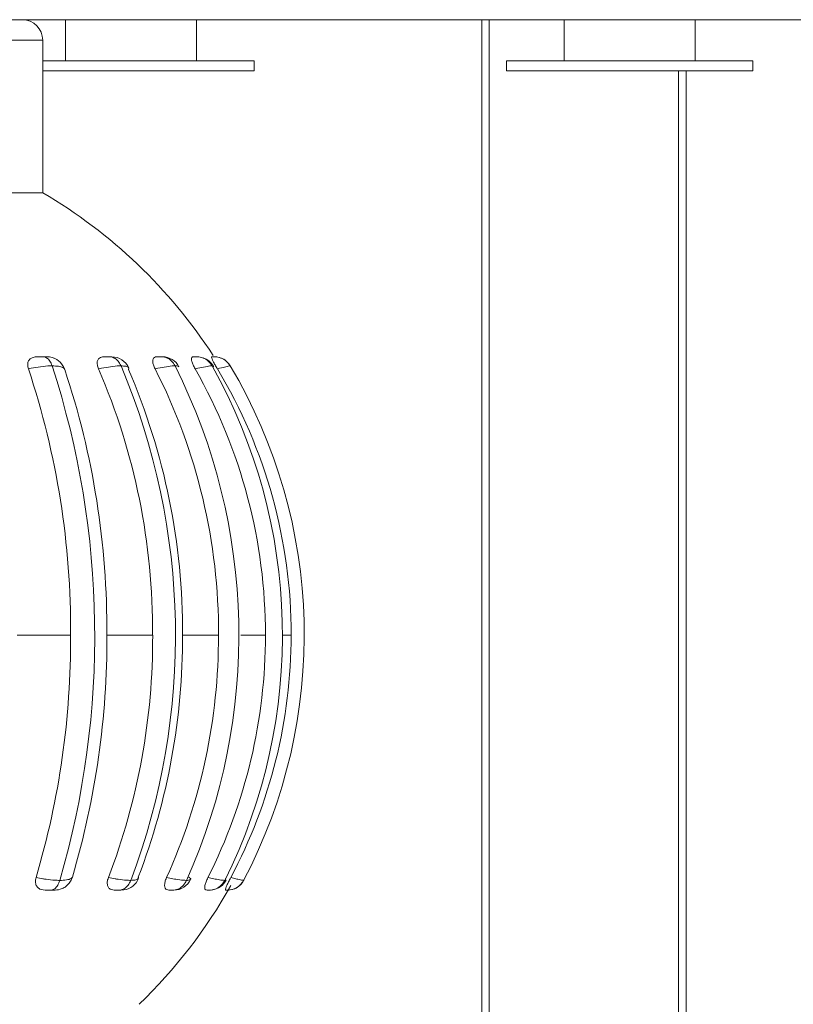
# Model space of a CAD drawing. Units: millimetres. Extents: x 470 to 882, y 3 to 283.
# Drawn here: x 775 to 776, y 107 to 108 of the extents above; entities that cross this region are included whole.
import ezdxf

# ---------------------------------------------------------------- set-up
doc = ezdxf.new("R2010")
doc.units = ezdxf.units.MM

msp = doc.modelspace()

# ---------------------------------------------------------------- linework, layer by layer
at = {"color": 7, "linetype": 'Continuous', "lineweight": 15}
for p, q in [((769.0959, 107.8955), (781.3094, 107.8955)), ((775.3906, 107.8955), (775.3906, 107.8455)), ((775.5506, 107.8455), (775.5506, 107.8955)), ((775.8981, 107.8955), (775.8981, 105.7455)), ((775.9072, 107.8955), (775.9072, 105.7455)), ((775.9984, 107.8955), (775.9984, 107.8455)), ((776.1584, 107.8455), (776.1584, 107.8955)), ((775.363, 107.6846), (775.363, 107.8705)), ((775.6206, 107.8455), (775.363, 107.8455)), ((775.6206, 107.833), (775.6206, 107.8455)), ((775.9284, 107.8455), (775.9284, 107.833)), ((776.2284, 107.8455), (775.9284, 107.8455)), ((776.2284, 107.833), (776.2284, 107.8455)), ((775.6206, 107.833), (775.363, 107.833)), ((776.2284, 107.833), (775.9284, 107.833)), ((776.1381, 107.833), (776.1381, 105.7455)), ((776.1472, 107.833), (776.1472, 105.7455)), ((774.7305, 107.6846), (775.3543, 107.6846)), ((775.3543, 107.6846), (775.363, 107.6846)), ((775.3677, 107.4846), (775.3569, 107.4846)), ((775.4471, 107.4846), (775.4382, 107.4846)), ((775.509, 107.4846), (775.5024, 107.4846)), ((775.5507, 107.4846), (775.5513, 107.4844)), ((775.5511, 107.4846), (775.5514, 107.4846)), ((775.5709, 107.4731), (775.5693, 107.4736)), ((775.5914, 107.4735), (775.5915, 107.4736)), ((775.3318, 107.1455), (775.397, 107.1455)), ((775.4412, 107.1455), (775.497, 107.1455)), ((775.5334, 107.1455), (775.5773, 107.1455)), ((775.6043, 107.1455), (775.6344, 107.1455)), ((775.6079, 106.8465), (775.608, 106.8466)), ((775.3682, 106.8346), (775.3759, 106.8346)), ((775.3697, 106.8346), (775.3712, 106.8346)), ((775.462, 106.8351), (775.4583, 106.8346)), ((775.518, 106.8346), (775.5227, 106.8346)), ((775.5254, 106.8351), (775.5227, 106.8346)), ((775.5635, 106.8346), (775.5663, 106.8346)), ((775.5665, 106.8346), (775.5665, 106.8346))]:
    msp.add_line(p, q, dxfattribs=at)
at = {"color": 8, "linetype": 'Continuous', "lineweight": 15}
for p, q in [((775.363, 107.8705), (774.7305, 107.8705)), ((775.6551, 107.1455), (775.6658, 107.1455)), ((775.5862, 106.8478), (775.5854, 106.8482))]:
    msp.add_line(p, q, dxfattribs=at)
at = {"color": 7, "linetype": 'Continuous', "lineweight": 15}
for centre, radius, start, end in [((775.338, 107.8705), 0.025, 0, 90), ((775.0468, 107.1455), 0.625, 33.034, 59.6022), ((775.4472, 107.4621), 0.0225, 23.855, 90.0005), ((775.5091, 107.4621), 0.0225, 27.4766, 90.0027), ((775.5723, 107.4621), 0.0225, 30.9856, 90.0023), ((774.3601, 107.1449), 1.0663, 343.7514, 17.958), ((775.3684, 107.4621), 0.0225, 17.387, 72.9567), ((774.678, 107.1451), 0.8468, 339.3555, 22.8328), ((774.8701, 107.1452), 0.732, 335.9142, 26.6574), ((775.5514, 107.4621), 0.0225, 29.6549, 71.4341), ((774.9847, 107.1454), 0.6705, 333.528, 29.3145), ((775.0396, 107.1455), 0.6421, 332.2528, 30.7363), ((774.3898, 107.152), 1.0072, 359.631, 18.3973), ((774.4375, 107.152), 1.0037, 359.6293, 18.426), ((774.6878, 107.15), 0.8092, 359.6797, 23.2809), ((774.7269, 107.15), 0.8065, 359.6783, 23.3164), ((774.87, 107.1481), 0.7073, 359.789, 27.0589), ((774.9809, 107.1465), 0.6535, 359.9069, 29.6518), ((775.0369, 107.1456), 0.629, 359.9853, 31.0276), ((774.3728, 107.1407), 1.0242, 343.511, 0.2693), ((774.4205, 107.1407), 1.0207, 343.4862, 0.2705), ((774.6785, 107.1421), 0.8185, 339.0875, 0.235), ((774.7176, 107.1421), 0.8158, 339.0565, 0.236), ((774.8654, 107.1435), 0.7118, 335.6434, 0.1555), ((774.9792, 107.1447), 0.6552, 333.2669, 0.0689), ((775.0366, 107.1454), 0.6292, 332.0012, 0.0109), ((775.4588, 106.8571), 0.0225, 278.222, 338.74), ((775.0468, 107.1455), 0.625, 313.9455, 330.7735), ((775.5227, 106.8571), 0.0225, 270, 335.5524), ((775.5665, 106.8571), 0.0225, 276.9294, 332.9115), ((775.5881, 106.8571), 0.0225, 269.9984, 332.1823)]:
    msp.add_arc(centre, radius, start, end, dxfattribs=at)
for points, knots in [([(775.3455, 107.4698), (775.3451, 107.4715), (775.3443, 107.4748), (775.3451, 107.4791), (775.3475, 107.4823), (775.3515, 107.4843), (775.3549, 107.4845), (775.3569, 107.4846)], [0, 0, 0, 0, 0.190678, 0.381773, 0.566608, 0.751327, 1, 1, 1, 1]), ([(775.3569, 107.4846), (775.3574, 107.4846), (775.3594, 107.4846), (775.3616, 107.4846), (775.3632, 107.4846), (775.3634, 107.4846), (775.3635, 107.4846)], [0, 0, 0, 0, 0.22185, 0.876949, 0.936193, 1, 1, 1, 1]), ([(775.3745, 107.4736), (775.3736, 107.4757), (775.3719, 107.4798), (775.3681, 107.4835), (775.3651, 107.4845), (775.3636, 107.4846), (775.3635, 107.4846)], [0, 0, 0, 0, 0.32688, 0.653751, 0.979481, 1, 1, 1, 1]), ([(775.3635, 107.4846), (775.3644, 107.4846), (775.3663, 107.4846), (775.3672, 107.4846), (775.3677, 107.4846)], [0, 0, 0, 0, 0.4667305, 1, 1, 1, 1]), ([(775.3677, 107.4846), (775.3701, 107.4846), (775.3729, 107.4846), (775.3759, 107.4832), (775.3764, 107.4829)], [0, 0, 0, 0, 0.831703, 1, 1, 1, 1]), ([(775.4311, 107.4698), (775.4305, 107.4715), (775.4293, 107.4748), (775.4293, 107.4791), (775.4307, 107.4823), (775.4337, 107.4843), (775.4366, 107.4845), (775.4382, 107.4846)], [0, 0, 0, 0, 0.190678, 0.381773, 0.566608, 0.751327, 1, 1, 1, 1]), ([(775.4382, 107.4846), (775.4387, 107.4846), (775.4407, 107.4846), (775.4426, 107.4846), (775.444, 107.4846), (775.4442, 107.4846), (775.4443, 107.4846)], [0, 0, 0, 0, 0.22185, 0.876949, 0.936193, 1, 1, 1, 1]), ([(775.4584, 107.4736), (775.4573, 107.4757), (775.4551, 107.4798), (775.4502, 107.4835), (775.4464, 107.4845), (775.4445, 107.4846), (775.4443, 107.4846)], [0, 0, 0, 0, 0.32688, 0.653751, 0.979481, 1, 1, 1, 1]), ([(775.4443, 107.4846), (775.445, 107.4846), (775.4465, 107.4846), (775.4469, 107.4846), (775.4471, 107.4846)], [0, 0, 0, 0, 0.46673, 1, 1, 1, 1]), ([(775.4999, 107.4698), (775.4991, 107.4715), (775.4976, 107.4748), (775.4968, 107.4791), (775.4973, 107.4823), (775.4991, 107.4843), (775.5012, 107.4845), (775.5024, 107.4846)], [0, 0, 0, 0, 0.190678, 0.381773, 0.566608, 0.751327, 1, 1, 1, 1]), ([(775.5024, 107.4846), (775.5029, 107.4846), (775.5047, 107.4846), (775.5064, 107.4846), (775.5075, 107.4846), (775.5077, 107.4846), (775.5078, 107.4846)], [0, 0, 0, 0, 0.22185, 0.876949, 0.936193, 1, 1, 1, 1]), ([(775.5243, 107.4736), (775.523, 107.4757), (775.5204, 107.4798), (775.5146, 107.4835), (775.5102, 107.4845), (775.5079, 107.4846), (775.5078, 107.4846)], [0, 0, 0, 0, 0.32688, 0.653751, 0.979481, 1, 1, 1, 1]), ([(775.5078, 107.4846), (775.5083, 107.4846), (775.509, 107.4846), (775.509, 107.4846), (775.5089, 107.4846)], [0, 0, 0, 0, 0.6050286, 1, 1, 1, 1]), ([(775.5488, 107.4698), (775.5479, 107.4715), (775.5462, 107.4748), (775.5446, 107.4791), (775.5441, 107.4823), (775.5447, 107.4843), (775.546, 107.4845), (775.5467, 107.4846)], [0, 0, 0, 0, 0.190678, 0.381773, 0.566608, 0.751327, 1, 1, 1, 1]), ([(775.5467, 107.4846), (775.5471, 107.4846), (775.5487, 107.4846), (775.5501, 107.4846), (775.5509, 107.4846), (775.551, 107.4846), (775.5511, 107.4846)], [0, 0, 0, 0, 0.22185, 0.876949, 0.936193, 1, 1, 1, 1]), ([(775.5693, 107.4736), (775.5679, 107.4757), (775.565, 107.4798), (775.5586, 107.4835), (775.5537, 107.4845), (775.5512, 107.4846), (775.5511, 107.4846)], [0, 0, 0, 0, 0.3268798, 0.6537512, 0.9794807, 1, 1, 1, 1]), ([(775.5758, 107.4698), (775.5749, 107.4715), (775.5729, 107.4748), (775.5706, 107.4791), (775.5692, 107.4823), (775.5686, 107.4843), (775.5689, 107.4845), (775.5691, 107.4846)], [0, 0, 0, 0, 0.190678, 0.381773, 0.566608, 0.751327, 1, 1, 1, 1]), ([(775.5691, 107.4846), (775.5695, 107.4846), (775.5708, 107.4846), (775.5717, 107.4846), (775.5722, 107.4846), (775.5723, 107.4846), (775.5723, 107.4846)], [0, 0, 0, 0, 0.22185, 0.876949, 0.936193, 1, 1, 1, 1]), ([(775.5915, 107.4736), (775.59, 107.4757), (775.587, 107.4798), (775.5803, 107.4835), (775.5751, 107.4845), (775.5725, 107.4846), (775.5723, 107.4846)], [0, 0, 0, 0, 0.32688, 0.653751, 0.979481, 1, 1, 1, 1]), ([(775.3745, 107.4736), (775.3736, 107.4736), (775.3693, 107.4735), (775.3607, 107.4728), (775.3515, 107.4712), (775.3467, 107.4701), (775.3455, 107.4698)], [0, 0, 0, 0, 0.100033, 0.498359, 0.882163, 1, 1, 1, 1]), ([(775.3897, 107.4692), (775.3897, 107.4695), (775.3893, 107.4703), (775.3874, 107.4718), (775.3827, 107.4732), (775.3773, 107.4735), (775.3745, 107.4736)], [0, 0, 0, 0, 0.0914892, 0.3439012, 0.6673769, 1, 1, 1, 1]), ([(775.4584, 107.4736), (775.4576, 107.4736), (775.454, 107.4735), (775.4461, 107.4728), (775.4372, 107.4712), (775.4323, 107.4701), (775.4311, 107.4698)], [0, 0, 0, 0, 0.100033, 0.498359, 0.882163, 1, 1, 1, 1]), ([(775.5243, 107.4736), (775.5237, 107.4736), (775.5208, 107.4735), (775.5141, 107.4728), (775.5058, 107.4712), (775.501, 107.4701), (775.4999, 107.4698)], [0, 0, 0, 0, 0.100033, 0.498359, 0.882163, 1, 1, 1, 1]), ([(775.5287, 107.4722), (775.5287, 107.4725), (775.5285, 107.4734), (775.5259, 107.4735), (775.5243, 107.4736)], [0, 0, 0, 0, 0.345646, 1, 1, 1, 1]), ([(775.5693, 107.4736), (775.5689, 107.4736), (775.567, 107.4735), (775.5617, 107.4728), (775.5544, 107.4712), (775.5499, 107.4701), (775.5488, 107.4698)], [0, 0, 0, 0, 0.100033, 0.498359, 0.882163, 1, 1, 1, 1]), ([(775.5915, 107.4736), (775.5913, 107.4736), (775.5904, 107.4735), (775.5867, 107.4728), (775.5808, 107.4712), (775.5768, 107.4701), (775.5758, 107.4698)], [0, 0, 0, 0, 0.100033, 0.498359, 0.882163, 1, 1, 1, 1]), ([(775.4675, 107.4692), (775.4676, 107.4695), (775.468, 107.4702), (775.4677, 107.4707), (775.4676, 107.4711)], [0, 0, 0, 0, 0.345857, 1, 1, 1, 1]), ([(775.3682, 106.8346), (775.3652, 106.8347), (775.3605, 106.8349), (775.356, 106.8383), (775.3542, 106.8423), (775.354, 106.8464), (775.3546, 106.849), (775.3549, 106.85)], [0, 0, 0, 0, 0.355441, 0.538496, 0.722183, 0.896467, 1, 1, 1, 1]), ([(775.3549, 106.85), (775.3576, 106.8494), (775.3616, 106.8486), (775.3693, 106.8475), (775.3766, 106.8467), (775.3818, 106.8466), (775.3838, 106.8465)], [0, 0, 0, 0, 0.271734, 0.409023, 0.771373, 1, 1, 1, 1]), ([(775.3991, 106.8505), (775.3984, 106.8488), (775.3971, 106.8455), (775.3935, 106.8409), (775.3891, 106.8375), (775.383, 106.8348), (775.3787, 106.8347), (775.3759, 106.8346)], [0, 0, 0, 0, 0.1733658, 0.3470725, 0.5157441, 0.6863429, 1, 1, 1, 1]), ([(775.3838, 106.8465), (775.3852, 106.8465), (775.3897, 106.8467), (775.3956, 106.8476), (775.3985, 106.8492), (775.399, 106.8503), (775.3991, 106.8505)], [0, 0, 0, 0, 0.153746, 0.53086, 0.895759, 1, 1, 1, 1]), ([(775.452, 106.8346), (775.4495, 106.8347), (775.4457, 106.8349), (775.4424, 106.8383), (775.4414, 106.8423), (775.4418, 106.8464), (775.4427, 106.849), (775.4431, 106.85)], [0, 0, 0, 0, 0.355441, 0.538496, 0.722183, 0.896467, 1, 1, 1, 1]), ([(775.4431, 106.85), (775.4458, 106.8494), (775.4498, 106.8486), (775.4573, 106.8475), (775.4641, 106.8467), (775.4686, 106.8466), (775.4704, 106.8465)], [0, 0, 0, 0, 0.2717342, 0.4090232, 0.7713727, 1, 1, 1, 1]), ([(775.4793, 106.849), (775.4796, 106.8493), (775.48, 106.8497), (775.4796, 106.8503), (775.4795, 106.8505)], [0, 0, 0, 0, 0.577091, 1, 1, 1, 1]), ([(775.518, 106.8346), (775.5162, 106.8347), (775.5134, 106.8349), (775.5115, 106.8383), (775.5114, 106.8423), (775.5124, 106.8464), (775.5135, 106.849), (775.5139, 106.85)], [0, 0, 0, 0, 0.355441, 0.5384956, 0.7221833, 0.8964667, 1, 1, 1, 1]), ([(775.5139, 106.85), (775.5165, 106.8494), (775.5205, 106.8486), (775.5274, 106.8475), (775.5334, 106.8467), (775.537, 106.8466), (775.5384, 106.8465)], [0, 0, 0, 0, 0.271734, 0.409023, 0.771373, 1, 1, 1, 1]), ([(775.5432, 106.8478), (775.5432, 106.8478), (775.5441, 106.8481), (775.5429, 106.8492), (775.5413, 106.8503), (775.541, 106.8505)], [0, 0, 0, 0, 0.014681, 0.781065, 1, 1, 1, 1]), ([(775.5635, 106.8346), (775.5624, 106.8347), (775.5607, 106.8349), (775.5603, 106.8383), (775.5611, 106.8423), (775.5626, 106.8464), (775.5639, 106.849), (775.5644, 106.85)], [0, 0, 0, 0, 0.355441, 0.5384956, 0.7221833, 0.8964667, 1, 1, 1, 1]), ([(775.5644, 106.85), (775.5668, 106.8494), (775.5705, 106.8486), (775.5765, 106.8475), (775.5814, 106.8467), (775.5839, 106.8466), (775.5849, 106.8465)], [0, 0, 0, 0, 0.271734, 0.409023, 0.771373, 1, 1, 1, 1]), ([(775.5863, 106.8346), (775.586, 106.8347), (775.5855, 106.8349), (775.5866, 106.8383), (775.5883, 106.8423), (775.5903, 106.8464), (775.5917, 106.849), (775.5922, 106.85)], [0, 0, 0, 0, 0.355441, 0.538496, 0.722183, 0.896467, 1, 1, 1, 1]), ([(775.5922, 106.85), (775.5943, 106.8494), (775.5975, 106.8486), (775.6024, 106.8475), (775.6061, 106.8467), (775.6074, 106.8466), (775.6079, 106.8465)], [0, 0, 0, 0, 0.271734, 0.409023, 0.771373, 1, 1, 1, 1]), ([(775.3838, 106.8465), (775.383, 106.8444), (775.3815, 106.8402), (775.3777, 106.836), (775.3747, 106.8347), (775.373, 106.8346), (775.3726, 106.8346), (775.3726, 106.8346)], [0, 0, 0, 0, 0.3109583, 0.6219098, 0.9330571, 0.9801914, 1, 1, 1, 1]), ([(775.4704, 106.8465), (775.4693, 106.8444), (775.4673, 106.8402), (775.4625, 106.836), (775.4586, 106.8347), (775.4564, 106.8346), (775.456, 106.8346), (775.4559, 106.8346)], [0, 0, 0, 0, 0.3109583, 0.6219098, 0.9330571, 0.9801914, 1, 1, 1, 1]), ([(775.5384, 106.8465), (775.5372, 106.8444), (775.5348, 106.8402), (775.5291, 106.836), (775.5246, 106.8347), (775.522, 106.8346), (775.5215, 106.8346), (775.5214, 106.8346)], [0, 0, 0, 0, 0.3109583, 0.6219098, 0.9330571, 0.9801914, 1, 1, 1, 1]), ([(775.5849, 106.8465), (775.5835, 106.8444), (775.5809, 106.8402), (775.5747, 106.836), (775.5696, 106.8347), (775.5668, 106.8346), (775.5662, 106.8346), (775.5661, 106.8346)], [0, 0, 0, 0, 0.310958, 0.62191, 0.933057, 0.980191, 1, 1, 1, 1]), ([(775.5849, 106.8465), (775.5854, 106.8465), (775.5863, 106.8466), (775.5862, 106.8469), (775.5861, 106.8471)], [0, 0, 0, 0, 0.5067737, 1, 1, 1, 1]), ([(775.6079, 106.8465), (775.6065, 106.8444), (775.6037, 106.8402), (775.5972, 106.836), (775.5918, 106.8347), (775.5888, 106.8346), (775.5883, 106.8346), (775.5881, 106.8346)], [0, 0, 0, 0, 0.310958, 0.62191, 0.933057, 0.980191, 1, 1, 1, 1]), ([(775.3726, 106.8346), (775.372, 106.8346), (775.3706, 106.8346), (775.3691, 106.8346), (775.3682, 106.8346)], [0, 0, 0, 0, 0.437403, 1, 1, 1, 1]), ([(775.3759, 106.8346), (775.3752, 106.8346), (775.3742, 106.8346), (775.3729, 106.8346), (775.3726, 106.8346)], [0, 0, 0, 0, 0.7703, 1, 1, 1, 1]), ([(775.4559, 106.8346), (775.4554, 106.8346), (775.4542, 106.8346), (775.4528, 106.8346), (775.452, 106.8346)], [0, 0, 0, 0, 0.437403, 1, 1, 1, 1]), ([(775.4583, 106.8346), (775.4578, 106.8346), (775.4572, 106.8346), (775.4561, 106.8346), (775.4559, 106.8346)], [0, 0, 0, 0, 0.7702996, 1, 1, 1, 1]), ([(775.5214, 106.8346), (775.5209, 106.8346), (775.52, 106.8346), (775.5187, 106.8346), (775.518, 106.8346)], [0, 0, 0, 0, 0.437403, 1, 1, 1, 1]), ([(775.5227, 106.8346), (775.5225, 106.8346), (775.5223, 106.8346), (775.5215, 106.8346), (775.5214, 106.8346)], [0, 0, 0, 0, 0.7703, 1, 1, 1, 1]), ([(775.5661, 106.8346), (775.5658, 106.8346), (775.5651, 106.8346), (775.5641, 106.8346), (775.5635, 106.8346)], [0, 0, 0, 0, 0.437403, 1, 1, 1, 1]), ([(775.5663, 106.8346), (775.5663, 106.8346), (775.5664, 106.8346), (775.5662, 106.8346), (775.5661, 106.8346)], [0, 0, 0, 0, 0.485853, 1, 1, 1, 1]), ([(775.5881, 106.8346), (775.5879, 106.8346), (775.5875, 106.8346), (775.5868, 106.8346), (775.5863, 106.8346)], [0, 0, 0, 0, 0.437403, 1, 1, 1, 1])]:
    msp.add_open_spline(points, degree=3, knots=knots, dxfattribs=at)
at = {"color": 8, "linetype": 'Continuous', "lineweight": 15}
for points, knots in [([(775.4676, 107.4711), (775.4675, 107.4712), (775.4674, 107.4721), (775.4648, 107.4732), (775.4605, 107.4735), (775.4584, 107.4736)], [0, 0, 0, 0, 0.10792, 0.547741, 1, 1, 1, 1]), ([(775.5702, 107.472), (775.5708, 107.4725), (775.5715, 107.473), (775.5709, 107.4731), (775.5709, 107.4731)], [0, 0, 0, 0, 0.849625, 1, 1, 1, 1]), ([(775.4704, 106.8465), (775.4714, 106.8466), (775.4751, 106.8467), (775.4789, 106.8474), (775.4792, 106.8486), (775.4793, 106.849)], [0, 0, 0, 0, 0.204039, 0.704513, 1, 1, 1, 1]), ([(775.5384, 106.8465), (775.5391, 106.8465), (775.5418, 106.8467), (775.5426, 106.8473), (775.5432, 106.8478)], [0, 0, 0, 0, 0.293482, 1, 1, 1, 1])]:
    msp.add_open_spline(points, degree=3, knots=knots, dxfattribs=at)

doc.saveas('drawing.dxf')
